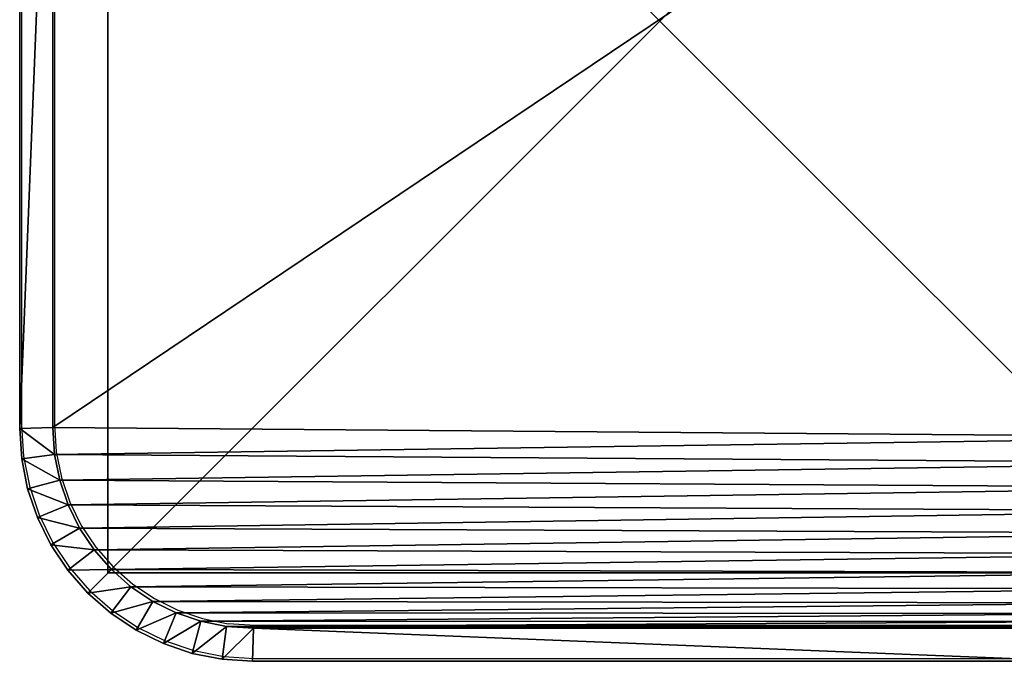
# Model space of a CAD drawing. Units: centimetres. Extents: x -265 to 265, y -179 to 179.
# Drawn here: x -115 to -106, y -6 to 0 of the extents above; entities that cross this region are included whole.
import ezdxf

# ---------------------------------------------------------------- set-up
doc = ezdxf.new("R2010")
doc.units = ezdxf.units.CM
doc.header["$LTSCALE"] = 2.54
doc.layers.get('0').update_dxf_attribs({"true_color": 0xff5454})
doc.layers.add('VP-EQ', color=7, linetype='Continuous', true_color=0x8a3492)

# ---------------------------------------------------------------- blocks, each defined once
blk = doc.blocks.new('Grupuj_30')
at = {"color": 0}
for p, q in [((11.3, 9.5691, 1.9), (11.3, 2.1193, 1.9)), ((11.3, 2.1193), (11.3, 9.5691)), ((11.3, 2.1193), (11.3, 9.5691)), ((11.3, 9.5691, 1.9), (11.3, 2.1193, 1.9)), ((11.6, 2.1095, 0.3), (11.6, 9.5789, 0.3)), ((11.6, 2.1095, 1.6), (11.6, 9.5789, 1.6)), ((11.6, 2.1095, 0.3), (11.6, 9.5789, 0.3)), ((11.6, 2.1095, 1.6), (11.6, 9.5789, 1.6)), ((11.3, 2.1193, 1.9), (11.2839, 1.8734, 1.9)), ((11.2839, 1.8734), (11.3, 2.1193)), ((11.2839, 1.8734), (11.3, 2.1193)), ((11.3, 2.1193, 1.9), (11.2839, 1.8734, 1.9)), ((11.3, 2.1193), (11.6, 2.1095, 0.3)), ((11.3, 2.1193), (11.6, 2.1095, 0.3)), ((11.6, 2.1095, 1.6), (11.3, 2.1193, 1.9)), ((11.6, 2.1095, 1.6), (11.3, 2.1193, 1.9)), ((11.582, 1.8341, 0.3), (11.6, 2.1095, 0.3)), ((11.582, 1.8341, 1.6), (11.6, 2.1095, 1.6)), ((11.582, 1.8341, 0.3), (11.6, 2.1095, 0.3)), ((11.582, 1.8341, 1.6), (11.6, 2.1095, 1.6)), ((11.6, 2.1095, 1.6), (11.6, 2.1095, 0.3)), ((11.6, 2.1095, 1.6), (11.6, 2.1095, 0.3)), ((11.2377, 1.6413, 1.9), (11.2839, 1.8734, 1.9)), ((11.2377, 1.6413), (11.2839, 1.8734)), ((11.2377, 1.6413), (11.2839, 1.8734)), ((11.2377, 1.6413, 1.9), (11.2839, 1.8734, 1.9)), ((11.2839, 1.8734), (11.582, 1.8341, 0.3)), ((11.2839, 1.8734), (11.582, 1.8341, 0.3)), ((11.2839, 1.8734, 1.9), (11.582, 1.8341, 1.6)), ((11.2839, 1.8734, 1.9), (11.582, 1.8341, 1.6)), ((11.5281, 1.5635, 0.3), (11.582, 1.8341, 0.3)), ((11.5281, 1.5635, 1.6), (11.582, 1.8341, 1.6)), ((11.5281, 1.5635, 0.3), (11.582, 1.8341, 0.3)), ((11.5281, 1.5635, 1.6), (11.582, 1.8341, 1.6)), ((11.582, 1.8341, 1.6), (11.582, 1.8341, 0.3)), ((11.582, 1.8341, 1.6), (11.582, 1.8341, 0.3)), ((11.1617, 1.4173, 1.9), (11.2377, 1.6413, 1.9)), ((11.1617, 1.4173), (11.2377, 1.6413)), ((11.1617, 1.4173), (11.2377, 1.6413)), ((11.1617, 1.4173, 1.9), (11.2377, 1.6413, 1.9)), ((11.5281, 1.5635, 0.3), (11.2377, 1.6413)), ((11.5281, 1.5635, 0.3), (11.2377, 1.6413)), ((11.5281, 1.5635, 1.6), (11.2377, 1.6413, 1.9)), ((11.5281, 1.5635, 1.6), (11.2377, 1.6413, 1.9)), ((11.4394, 1.3022, 0.3), (11.5281, 1.5635, 0.3)), ((11.4394, 1.3022, 1.6), (11.5281, 1.5635, 1.6)), ((11.4394, 1.3022, 0.3), (11.5281, 1.5635, 0.3)), ((11.4394, 1.3022, 1.6), (11.5281, 1.5635, 1.6)), ((11.5281, 1.5635, 1.6), (11.5281, 1.5635, 0.3)), ((11.5281, 1.5635, 1.6), (11.5281, 1.5635, 0.3)), ((11.057, 1.2051, 1.9), (11.1617, 1.4173, 1.9)), ((11.057, 1.2051), (11.1617, 1.4173)), ((11.057, 1.2051), (11.1617, 1.4173)), ((11.057, 1.2051, 1.9), (11.1617, 1.4173, 1.9)), ((11.1617, 1.4173), (11.4394, 1.3022, 0.3)), ((11.1617, 1.4173), (11.4394, 1.3022, 0.3)), ((11.4394, 1.3022, 1.6), (11.1617, 1.4173, 1.9)), ((11.4394, 1.3022, 1.6), (11.1617, 1.4173, 1.9)), ((11.3174, 1.0547, 0.3), (11.4394, 1.3022, 0.3)), ((11.3174, 1.0547, 1.6), (11.4394, 1.3022, 1.6)), ((11.3174, 1.0547, 0.3), (11.4394, 1.3022, 0.3)), ((11.3174, 1.0547, 1.6), (11.4394, 1.3022, 1.6)), ((11.4394, 1.3022, 1.6), (11.4394, 1.3022, 0.3)), ((11.4394, 1.3022, 1.6), (11.4394, 1.3022, 0.3)), ((10.9256, 1.0083, 1.9), (11.057, 1.2051, 1.9)), ((10.9256, 1.0083), (11.057, 1.2051)), ((10.9256, 1.0083), (11.057, 1.2051)), ((10.9256, 1.0083, 1.9), (11.057, 1.2051, 1.9)), ((11.057, 1.2051), (11.3174, 1.0547, 0.3)), ((11.057, 1.2051), (11.3174, 1.0547, 0.3)), ((11.057, 1.2051, 1.9), (11.3174, 1.0547, 1.6)), ((11.057, 1.2051, 1.9), (11.3174, 1.0547, 1.6)), ((10.7696, 0.8304, 1.9), (10.9256, 1.0083, 1.9)), ((10.7696, 0.8304), (10.9256, 1.0083)), ((10.7696, 0.8304), (10.9256, 1.0083)), ((10.7696, 0.8304, 1.9), (10.9256, 1.0083, 1.9)), ((10.9256, 1.0083), (11.1641, 0.8253, 0.3)), ((10.9256, 1.0083), (11.1641, 0.8253, 0.3)), ((10.9256, 1.0083, 1.9), (11.1641, 0.8253, 1.6)), ((10.9256, 1.0083, 1.9), (11.1641, 0.8253, 1.6)), ((11.1641, 0.8253, 0.3), (11.3174, 1.0547, 0.3)), ((11.1641, 0.8253, 1.6), (11.3174, 1.0547, 1.6)), ((11.1641, 0.8253, 0.3), (11.3174, 1.0547, 0.3)), ((11.1641, 0.8253, 1.6), (11.3174, 1.0547, 1.6)), ((11.3174, 1.0547, 1.6), (11.3174, 1.0547, 0.3)), ((11.3174, 1.0547, 1.6), (11.3174, 1.0547, 0.3)), ((10.5917, 0.6744, 1.9), (10.7696, 0.8304, 1.9)), ((10.5917, 0.6744), (10.7696, 0.8304)), ((10.5917, 0.6744), (10.7696, 0.8304)), ((10.5917, 0.6744, 1.9), (10.7696, 0.8304, 1.9)), ((10.9822, 0.6178, 0.3), (10.7696, 0.8304)), ((10.9822, 0.6178, 0.3), (10.7696, 0.8304)), ((10.9822, 0.6178, 1.6), (10.7696, 0.8304, 1.9)), ((10.9822, 0.6178, 1.6), (10.7696, 0.8304, 1.9)), ((10.9822, 0.6178, 0.3), (11.1641, 0.8253, 0.3)), ((10.9822, 0.6178, 1.6), (11.1641, 0.8253, 1.6)), ((10.9822, 0.6178, 0.3), (11.1641, 0.8253, 0.3)), ((10.9822, 0.6178, 1.6), (11.1641, 0.8253, 1.6)), ((11.1641, 0.8253, 1.6), (11.1641, 0.8253, 0.3)), ((11.1641, 0.8253, 1.6), (11.1641, 0.8253, 0.3)), ((10.3949, 0.543, 1.9), (10.5917, 0.6744, 1.9)), ((10.3949, 0.543), (10.5917, 0.6744)), ((10.3949, 0.543), (10.5917, 0.6744)), ((10.3949, 0.543, 1.9), (10.5917, 0.6744, 1.9)), ((10.7747, 0.4359, 0.3), (10.5917, 0.6744)), ((10.7747, 0.4359, 0.3), (10.5917, 0.6744)), ((10.7747, 0.4359, 1.6), (10.5917, 0.6744, 1.9)), ((10.7747, 0.4359, 1.6), (10.5917, 0.6744, 1.9)), ((10.1827, 0.4383, 1.9), (10.3949, 0.543, 1.9)), ((10.1827, 0.4383), (10.3949, 0.543)), ((10.1827, 0.4383), (10.3949, 0.543)), ((10.1827, 0.4383, 1.9), (10.3949, 0.543, 1.9)), ((10.3949, 0.543), (10.5453, 0.2826, 0.3)), ((10.3949, 0.543), (10.5453, 0.2826, 0.3)), ((10.3949, 0.543, 1.9), (10.5453, 0.2826, 1.6)), ((10.3949, 0.543, 1.9), (10.5453, 0.2826, 1.6)), ((10.7747, 0.4359, 0.3), (10.9822, 0.6178, 0.3)), ((10.7747, 0.4359, 1.6), (10.9822, 0.6178, 1.6)), ((10.7747, 0.4359, 0.3), (10.9822, 0.6178, 0.3)), ((10.7747, 0.4359, 1.6), (10.9822, 0.6178, 1.6)), ((10.9822, 0.6178, 1.6), (10.9822, 0.6178, 0.3)), ((10.9822, 0.6178, 1.6), (10.9822, 0.6178, 0.3)), ((9.7266, 0.3161, 1.9), (9.9587, 0.3623, 1.9)), ((9.7266, 0.3161), (9.9587, 0.3623)), ((9.7266, 0.3161), (9.9587, 0.3623)), ((9.7266, 0.3161, 1.9), (9.9587, 0.3623, 1.9)), ((9.9587, 0.3623, 1.9), (10.1827, 0.4383, 1.9)), ((9.9587, 0.3623), (10.1827, 0.4383)), ((9.9587, 0.3623), (10.1827, 0.4383)), ((9.9587, 0.3623, 1.9), (10.1827, 0.4383, 1.9)), ((10.0365, 0.0719, 0.3), (9.9587, 0.3623)), ((10.0365, 0.0719, 0.3), (9.9587, 0.3623)), ((9.9587, 0.3623, 1.9), (10.0365, 0.0719, 1.6)), ((9.9587, 0.3623, 1.9), (10.0365, 0.0719, 1.6)), ((10.1827, 0.4383), (10.2978, 0.1606, 0.3)), ((10.1827, 0.4383), (10.2978, 0.1606, 0.3)), ((10.2978, 0.1606, 1.6), (10.1827, 0.4383, 1.9)), ((10.2978, 0.1606, 1.6), (10.1827, 0.4383, 1.9)), ((10.5453, 0.2826, 0.3), (10.7747, 0.4359, 0.3)), ((10.5453, 0.2826, 1.6), (10.7747, 0.4359, 1.6)), ((10.5453, 0.2826, 0.3), (10.7747, 0.4359, 0.3)), ((10.5453, 0.2826, 1.6), (10.7747, 0.4359, 1.6)), ((10.7747, 0.4359, 1.6), (10.7747, 0.4359, 0.3)), ((10.7747, 0.4359, 1.6), (10.7747, 0.4359, 0.3)), ((2.0315, 0.3, 1.9), (9.4807, 0.3, 1.9)), ((2.0315, 0.3), (9.4807, 0.3)), ((2.0315, 0.3, 1.9), (9.4807, 0.3, 1.9)), ((2.0315, 0.3), (9.4807, 0.3)), ((9.4807, 0.3, 1.9), (9.7266, 0.3161, 1.9)), ((9.4807, 0.3), (9.7266, 0.3161)), ((9.4807, 0.3), (9.7266, 0.3161)), ((9.4807, 0.3, 1.9), (9.7266, 0.3161, 1.9)), ((9.4807, 0.3), (9.4905, 0, 0.3)), ((9.4807, 0.3, 1.9), (9.4905, 0, 1.6)), ((9.4807, 0.3, 1.9), (9.4905, 0, 1.6)), ((9.4807, 0.3), (9.4905, 0, 0.3)), ((9.7266, 0.3161), (9.7659, 0.018, 0.3)), ((9.7266, 0.3161), (9.7659, 0.018, 0.3)), ((9.7266, 0.3161, 1.9), (9.7659, 0.018, 1.6)), ((9.7266, 0.3161, 1.9), (9.7659, 0.018, 1.6)), ((10.2978, 0.1606, 0.3), (10.5453, 0.2826, 0.3)), ((10.2978, 0.1606, 1.6), (10.5453, 0.2826, 1.6)), ((10.2978, 0.1606, 0.3), (10.5453, 0.2826, 0.3)), ((10.2978, 0.1606, 1.6), (10.5453, 0.2826, 1.6)), ((10.5453, 0.2826, 1.6), (10.5453, 0.2826, 0.3)), ((10.5453, 0.2826, 1.6), (10.5453, 0.2826, 0.3)), ((10.0365, 0.0719, 0.3), (10.2978, 0.1606, 0.3)), ((10.0365, 0.0719, 1.6), (10.2978, 0.1606, 1.6)), ((10.0365, 0.0719, 0.3), (10.2978, 0.1606, 0.3)), ((10.0365, 0.0719, 1.6), (10.2978, 0.1606, 1.6)), ((10.2978, 0.1606, 1.6), (10.2978, 0.1606, 0.3)), ((10.2978, 0.1606, 1.6), (10.2978, 0.1606, 0.3)), ((9.4905, 0, 0.3), (2.0217, 0, 0.3)), ((2.0217, 0, 1.6), (9.4905, 0, 1.6)), ((2.0217, 0, 1.6), (9.4905, 0, 1.6)), ((9.4905, 0, 0.3), (2.0217, 0, 0.3)), ((9.4905, 0, 0.3), (9.7659, 0.018, 0.3)), ((9.4905, 0, 1.6), (9.7659, 0.018, 1.6)), ((9.4905, 0, 0.3), (9.7659, 0.018, 0.3)), ((9.4905, 0, 1.6), (9.7659, 0.018, 1.6)), ((9.4905, 0, 1.6), (9.4905, 0, 0.3)), ((9.4905, 0, 1.6), (9.4905, 0, 0.3)), ((9.7659, 0.018, 0.3), (10.0365, 0.0719, 0.3)), ((9.7659, 0.018, 1.6), (10.0365, 0.0719, 1.6)), ((9.7659, 0.018, 0.3), (10.0365, 0.0719, 0.3)), ((9.7659, 0.018, 1.6), (10.0365, 0.0719, 1.6)), ((9.7659, 0.018, 1.6), (9.7659, 0.018, 0.3)), ((9.7659, 0.018, 1.6), (9.7659, 0.018, 0.3)), ((10.0365, 0.0719, 1.6), (10.0365, 0.0719, 0.3)), ((10.0365, 0.0719, 1.6), (10.0365, 0.0719, 0.3))]:
    blk.add_line(p, q, dxfattribs=at)
mesh = blk.add_polyface(dxfattribs=at)
corners = [(0.3154, 1.797, 1.9), (0.3, 9.5176, 1.9), (0.3, 2.0315, 1.9), (0.3158, 9.7587, 1.9), (0.3593, 1.5762, 1.9), (0.361, 9.9861, 1.9), (0.4316, 1.3631, 1.9), (0.4355, 10.2055, 1.9), (0.5312, 1.1612, 1.9), (0.538, 10.4134, 1.9), (0.6563, 0.974, 1.9), (0.6668, 10.6061, 1.9), (0.8047, 0.8047, 1.9), (0.8196, 10.7804, 1.9), (0.974, 0.6563, 1.9), (0.9939, 10.9332, 1.9), (1.1612, 0.5312, 1.9), (1.1866, 11.062, 1.9), (1.3631, 0.4316, 1.9), (1.3945, 11.1645, 1.9), (1.5762, 0.3593, 1.9), (1.6139, 11.239, 1.9), (1.797, 0.3154, 1.9), (1.8413, 11.2842, 1.9), (2.0315, 0.3, 1.9), (2.0824, 11.3, 1.9), (9.4807, 0.3, 1.9), (9.5691, 11.3, 1.9), (9.7266, 0.3161, 1.9), (9.8035, 11.2846, 1.9), (9.9587, 0.3623, 1.9), (10.0242, 11.2407, 1.9), (10.1827, 0.4383, 1.9), (10.2373, 11.1684, 1.9), (10.3949, 0.543, 1.9), (10.4391, 11.0689, 1.9), (10.5917, 0.6744, 1.9), (10.6263, 10.9438, 1.9), (10.7696, 0.8304, 1.9), (10.7955, 10.7955, 1.9), (10.9256, 1.0083, 1.9), (10.9438, 10.6263, 1.9), (11.057, 1.2051, 1.9), (11.0689, 10.4391, 1.9), (11.1617, 1.4173, 1.9), (11.1684, 10.2373, 1.9), (11.2377, 1.6413, 1.9), (11.2407, 10.0242, 1.9), (11.2839, 1.8734, 1.9), (11.2846, 9.8035, 1.9), (11.3, 2.1193, 1.9), (11.3, 9.5691, 1.9)]
mesh.append_faces([[corners[k] for k in face] for face in [(0, 1, 2), (49, 50, 51)]], dxfattribs={"vtx0": -1, "color": 0})
mesh.append_faces([[corners[k] for k in face] for face in [(1, 0, 3), (3, 4, 5), (5, 6, 7), (7, 8, 9), (9, 10, 11), (11, 12, 13), (13, 14, 15), (15, 16, 17), (17, 18, 19), (19, 20, 21), (21, 22, 23), (23, 24, 25), (25, 26, 27), (27, 28, 29), (29, 30, 31), (31, 32, 33), (33, 34, 35), (35, 36, 37), (37, 38, 39), (39, 40, 41), (41, 42, 43), (43, 44, 45), (45, 46, 47), (47, 48, 49)]], dxfattribs={"vtx0": -1, "vtx1": -1, "color": 0})
mesh.append_faces([[corners[k] for k in face] for face in [(3, 0, 4), (5, 4, 6), (7, 6, 8), (9, 8, 10), (11, 10, 12), (13, 12, 14), (15, 14, 16), (17, 16, 18), (19, 18, 20), (21, 20, 22), (23, 22, 24), (25, 24, 26), (27, 26, 28), (29, 28, 30), (31, 30, 32), (33, 32, 34), (35, 34, 36), (37, 36, 38), (39, 38, 40), (41, 40, 42), (43, 42, 44), (45, 44, 46), (47, 46, 48), (49, 48, 50)]], dxfattribs={"vtx0": -1, "vtx2": -1, "color": 0})
mesh = blk.add_polyface(dxfattribs=at)
corners = [(0.3, 9.5176), (0.3154, 1.797), (0.3, 2.0315), (0.3158, 9.7587), (0.3593, 1.5762), (0.361, 9.9861), (0.4316, 1.3631), (0.4355, 10.2055), (0.5312, 1.1612), (0.538, 10.4134), (0.6563, 0.974), (0.6668, 10.6061), (0.8047, 0.8047), (0.8196, 10.7804), (0.974, 0.6563), (0.9939, 10.9332), (1.1612, 0.5312), (1.1866, 11.062), (1.3631, 0.4316), (1.3945, 11.1645), (1.5762, 0.3593), (1.6139, 11.239), (1.797, 0.3154), (1.8413, 11.2842), (2.0315, 0.3), (2.0824, 11.3), (9.4807, 0.3), (9.5691, 11.3), (9.7266, 0.3161), (9.8035, 11.2846), (9.9587, 0.3623), (10.0242, 11.2407), (10.1827, 0.4383), (10.2373, 11.1684), (10.3949, 0.543), (10.4391, 11.0689), (10.5917, 0.6744), (10.6263, 10.9438), (10.7696, 0.8304), (10.7955, 10.7955), (10.9256, 1.0083), (10.9438, 10.6263), (11.057, 1.2051), (11.0689, 10.4391), (11.1617, 1.4173), (11.1684, 10.2373), (11.2377, 1.6413), (11.2407, 10.0242), (11.2839, 1.8734), (11.2846, 9.8035), (11.3, 2.1193), (11.3, 9.5691)]
mesh.append_faces([[corners[k] for k in face] for face in [(0, 1, 2), (50, 49, 51)]], dxfattribs={"vtx0": -1, "color": 0})
mesh.append_faces([[corners[k] for k in face] for face in [(1, 3, 4), (4, 5, 6), (6, 7, 8), (8, 9, 10), (10, 11, 12), (12, 13, 14), (14, 15, 16), (16, 17, 18), (18, 19, 20), (20, 21, 22), (22, 23, 24), (24, 25, 26), (26, 27, 28), (28, 29, 30), (30, 31, 32), (32, 33, 34), (34, 35, 36), (36, 37, 38), (38, 39, 40), (40, 41, 42), (42, 43, 44), (44, 45, 46), (46, 47, 48), (48, 49, 50)]], dxfattribs={"vtx0": -1, "vtx1": -1, "color": 0})
mesh.append_faces([[corners[k] for k in face] for face in [(1, 0, 3), (4, 3, 5), (6, 5, 7), (8, 7, 9), (10, 9, 11), (12, 11, 13), (14, 13, 15), (16, 15, 17), (18, 17, 19), (20, 19, 21), (22, 21, 23), (24, 23, 25), (26, 25, 27), (28, 27, 29), (30, 29, 31), (32, 31, 33), (34, 33, 35), (36, 35, 37), (38, 37, 39), (40, 39, 41), (42, 41, 43), (44, 43, 45), (46, 45, 47), (48, 47, 49)]], dxfattribs={"vtx0": -1, "vtx2": -1, "color": 0})
mesh = blk.add_polyface(dxfattribs=at)
corners = [(11.3, 2.1193), (11.6, 9.5789, 0.3), (11.6, 2.1095, 0.3), (11.3, 9.5691)]
mesh.append_faces([[corners[k] for k in face] for face in [(0, 1, 2), (1, 0, 3)]], dxfattribs={"vtx0": -1, "color": 0})
mesh = blk.add_polyface(dxfattribs=at)
corners = [(11.6, 9.5789, 1.6), (11.3, 2.1193, 1.9), (11.6, 2.1095, 1.6), (11.3, 9.5691, 1.9)]
mesh.append_faces([[corners[k] for k in face] for face in [(0, 1, 2), (1, 0, 3)]], dxfattribs={"vtx0": -1, "color": 0})
mesh = blk.add_polyface(dxfattribs=at)
corners = [(11.6, 9.5789, 0.3), (11.6, 2.1095, 1.6), (11.6, 2.1095, 0.3), (11.6, 9.5789, 1.6)]
mesh.append_faces([[corners[k] for k in face] for face in [(0, 1, 2), (1, 0, 3)]], dxfattribs={"vtx0": -1, "color": 0})
mesh = blk.add_polyface(dxfattribs=at)
corners = [(11.3, 2.1193), (11.582, 1.8341, 0.3), (11.2839, 1.8734), (11.6, 2.1095, 0.3)]
mesh.append_faces([[corners[k] for k in face] for face in [(0, 1, 2), (1, 0, 3)]], dxfattribs={"vtx0": -1, "color": 0})
mesh = blk.add_polyface(dxfattribs=at)
corners = [(11.582, 1.8341, 1.6), (11.3, 2.1193, 1.9), (11.2839, 1.8734, 1.9), (11.6, 2.1095, 1.6)]
mesh.append_faces([[corners[k] for k in face] for face in [(0, 1, 2), (1, 0, 3)]], dxfattribs={"vtx0": -1, "color": 0})
mesh = blk.add_polyface(dxfattribs=at)
corners = [(11.6, 2.1095, 0.3), (11.582, 1.8341, 1.6), (11.582, 1.8341, 0.3), (11.6, 2.1095, 1.6)]
mesh.append_faces([[corners[k] for k in face] for face in [(0, 1, 2), (1, 0, 3)]], dxfattribs={"vtx0": -1, "color": 0})
mesh = blk.add_polyface(dxfattribs=at)
corners = [(11.2839, 1.8734), (11.5281, 1.5635, 0.3), (11.2377, 1.6413), (11.582, 1.8341, 0.3)]
mesh.append_faces([[corners[k] for k in face] for face in [(0, 1, 2), (1, 0, 3)]], dxfattribs={"vtx0": -1, "color": 0})
mesh = blk.add_polyface(dxfattribs=at)
corners = [(11.5281, 1.5635, 1.6), (11.2839, 1.8734, 1.9), (11.2377, 1.6413, 1.9), (11.582, 1.8341, 1.6)]
mesh.append_faces([[corners[k] for k in face] for face in [(0, 1, 2), (1, 0, 3)]], dxfattribs={"vtx0": -1, "color": 0})
mesh = blk.add_polyface(dxfattribs=at)
corners = [(11.582, 1.8341, 0.3), (11.5281, 1.5635, 1.6), (11.5281, 1.5635, 0.3), (11.582, 1.8341, 1.6)]
mesh.append_faces([[corners[k] for k in face] for face in [(0, 1, 2), (1, 0, 3)]], dxfattribs={"vtx0": -1, "color": 0})
mesh = blk.add_polyface(dxfattribs=at)
corners = [(11.2377, 1.6413), (11.4394, 1.3022, 0.3), (11.1617, 1.4173), (11.5281, 1.5635, 0.3)]
mesh.append_faces([[corners[k] for k in face] for face in [(0, 1, 2), (1, 0, 3)]], dxfattribs={"vtx0": -1, "color": 0})
mesh = blk.add_polyface(dxfattribs=at)
corners = [(11.4394, 1.3022, 1.6), (11.2377, 1.6413, 1.9), (11.1617, 1.4173, 1.9), (11.5281, 1.5635, 1.6)]
mesh.append_faces([[corners[k] for k in face] for face in [(0, 1, 2), (1, 0, 3)]], dxfattribs={"vtx0": -1, "color": 0})
mesh = blk.add_polyface(dxfattribs=at)
corners = [(11.5281, 1.5635, 0.3), (11.4394, 1.3022, 1.6), (11.4394, 1.3022, 0.3), (11.5281, 1.5635, 1.6)]
mesh.append_faces([[corners[k] for k in face] for face in [(0, 1, 2), (1, 0, 3)]], dxfattribs={"vtx0": -1, "color": 0})
mesh = blk.add_polyface(dxfattribs=at)
corners = [(11.1617, 1.4173), (11.3174, 1.0547, 0.3), (11.057, 1.2051), (11.4394, 1.3022, 0.3)]
mesh.append_faces([[corners[k] for k in face] for face in [(0, 1, 2), (1, 0, 3)]], dxfattribs={"vtx0": -1, "color": 0})
mesh = blk.add_polyface(dxfattribs=at)
corners = [(11.3174, 1.0547, 1.6), (11.1617, 1.4173, 1.9), (11.057, 1.2051, 1.9), (11.4394, 1.3022, 1.6)]
mesh.append_faces([[corners[k] for k in face] for face in [(0, 1, 2), (1, 0, 3)]], dxfattribs={"vtx0": -1, "color": 0})
mesh = blk.add_polyface(dxfattribs=at)
corners = [(11.4394, 1.3022, 0.3), (11.3174, 1.0547, 1.6), (11.3174, 1.0547, 0.3), (11.4394, 1.3022, 1.6)]
mesh.append_faces([[corners[k] for k in face] for face in [(0, 1, 2), (1, 0, 3)]], dxfattribs={"vtx0": -1, "color": 0})
mesh = blk.add_polyface(dxfattribs=at)
corners = [(11.057, 1.2051), (11.1641, 0.8253, 0.3), (10.9256, 1.0083), (11.3174, 1.0547, 0.3)]
mesh.append_faces([[corners[k] for k in face] for face in [(0, 1, 2), (1, 0, 3)]], dxfattribs={"vtx0": -1, "color": 0})
mesh = blk.add_polyface(dxfattribs=at)
corners = [(11.1641, 0.8253, 1.6), (11.057, 1.2051, 1.9), (10.9256, 1.0083, 1.9), (11.3174, 1.0547, 1.6)]
mesh.append_faces([[corners[k] for k in face] for face in [(0, 1, 2), (1, 0, 3)]], dxfattribs={"vtx0": -1, "color": 0})
mesh = blk.add_polyface(dxfattribs=at)
corners = [(10.9256, 1.0083), (10.9822, 0.6178, 0.3), (10.7696, 0.8304), (11.1641, 0.8253, 0.3)]
mesh.append_faces([[corners[k] for k in face] for face in [(0, 1, 2), (1, 0, 3)]], dxfattribs={"vtx0": -1, "color": 0})
mesh = blk.add_polyface(dxfattribs=at)
corners = [(10.9822, 0.6178, 1.6), (10.9256, 1.0083, 1.9), (10.7696, 0.8304, 1.9), (11.1641, 0.8253, 1.6)]
mesh.append_faces([[corners[k] for k in face] for face in [(0, 1, 2), (1, 0, 3)]], dxfattribs={"vtx0": -1, "color": 0})
mesh = blk.add_polyface(dxfattribs=at)
corners = [(11.3174, 1.0547, 0.3), (11.1641, 0.8253, 1.6), (11.1641, 0.8253, 0.3), (11.3174, 1.0547, 1.6)]
mesh.append_faces([[corners[k] for k in face] for face in [(0, 1, 2), (1, 0, 3)]], dxfattribs={"vtx0": -1, "color": 0})
mesh = blk.add_polyface(dxfattribs=at)
corners = [(10.7696, 0.8304), (10.7747, 0.4359, 0.3), (10.5917, 0.6744), (10.9822, 0.6178, 0.3)]
mesh.append_faces([[corners[k] for k in face] for face in [(0, 1, 2), (1, 0, 3)]], dxfattribs={"vtx0": -1, "color": 0})
mesh = blk.add_polyface(dxfattribs=at)
corners = [(10.7747, 0.4359, 1.6), (10.7696, 0.8304, 1.9), (10.5917, 0.6744, 1.9), (10.9822, 0.6178, 1.6)]
mesh.append_faces([[corners[k] for k in face] for face in [(0, 1, 2), (1, 0, 3)]], dxfattribs={"vtx0": -1, "color": 0})
mesh = blk.add_polyface(dxfattribs=at)
corners = [(11.1641, 0.8253, 0.3), (10.9822, 0.6178, 1.6), (10.9822, 0.6178, 0.3), (11.1641, 0.8253, 1.6)]
mesh.append_faces([[corners[k] for k in face] for face in [(0, 1, 2), (1, 0, 3)]], dxfattribs={"vtx0": -1, "color": 0})
mesh = blk.add_polyface(dxfattribs=at)
corners = [(10.5917, 0.6744), (10.5453, 0.2826, 0.3), (10.3949, 0.543), (10.7747, 0.4359, 0.3)]
mesh.append_faces([[corners[k] for k in face] for face in [(0, 1, 2), (1, 0, 3)]], dxfattribs={"vtx0": -1, "color": 0})
mesh = blk.add_polyface(dxfattribs=at)
corners = [(10.5453, 0.2826, 1.6), (10.5917, 0.6744, 1.9), (10.3949, 0.543, 1.9), (10.7747, 0.4359, 1.6)]
mesh.append_faces([[corners[k] for k in face] for face in [(0, 1, 2), (1, 0, 3)]], dxfattribs={"vtx0": -1, "color": 0})
mesh = blk.add_polyface(dxfattribs=at)
corners = [(10.3949, 0.543), (10.2978, 0.1606, 0.3), (10.1827, 0.4383), (10.5453, 0.2826, 0.3)]
mesh.append_faces([[corners[k] for k in face] for face in [(0, 1, 2), (1, 0, 3)]], dxfattribs={"vtx0": -1, "color": 0})
mesh = blk.add_polyface(dxfattribs=at)
corners = [(10.2978, 0.1606, 1.6), (10.3949, 0.543, 1.9), (10.1827, 0.4383, 1.9), (10.5453, 0.2826, 1.6)]
mesh.append_faces([[corners[k] for k in face] for face in [(0, 1, 2), (1, 0, 3)]], dxfattribs={"vtx0": -1, "color": 0})
mesh = blk.add_polyface(dxfattribs=at)
corners = [(10.9822, 0.6178, 1.6), (10.7747, 0.4359, 0.3), (10.9822, 0.6178, 0.3), (10.7747, 0.4359, 1.6)]
mesh.append_faces([[corners[k] for k in face] for face in [(0, 1, 2), (1, 0, 3)]], dxfattribs={"vtx0": -1, "color": 0})
mesh = blk.add_polyface(dxfattribs=at)
corners = [(9.9587, 0.3623), (9.7659, 0.018, 0.3), (9.7266, 0.3161), (10.0365, 0.0719, 0.3)]
mesh.append_faces([[corners[k] for k in face] for face in [(0, 1, 2), (1, 0, 3)]], dxfattribs={"vtx0": -1, "color": 0})
mesh = blk.add_polyface(dxfattribs=at)
corners = [(9.7659, 0.018, 1.6), (9.9587, 0.3623, 1.9), (9.7266, 0.3161, 1.9), (10.0365, 0.0719, 1.6)]
mesh.append_faces([[corners[k] for k in face] for face in [(0, 1, 2), (1, 0, 3)]], dxfattribs={"vtx0": -1, "color": 0})
mesh = blk.add_polyface(dxfattribs=at)
corners = [(10.1827, 0.4383), (10.0365, 0.0719, 0.3), (9.9587, 0.3623), (10.2978, 0.1606, 0.3)]
mesh.append_faces([[corners[k] for k in face] for face in [(0, 1, 2), (1, 0, 3)]], dxfattribs={"vtx0": -1, "color": 0})
mesh = blk.add_polyface(dxfattribs=at)
corners = [(10.0365, 0.0719, 1.6), (10.1827, 0.4383, 1.9), (9.9587, 0.3623, 1.9), (10.2978, 0.1606, 1.6)]
mesh.append_faces([[corners[k] for k in face] for face in [(0, 1, 2), (1, 0, 3)]], dxfattribs={"vtx0": -1, "color": 0})
mesh = blk.add_polyface(dxfattribs=at)
corners = [(10.7747, 0.4359, 1.6), (10.5453, 0.2826, 0.3), (10.7747, 0.4359, 0.3), (10.5453, 0.2826, 1.6)]
mesh.append_faces([[corners[k] for k in face] for face in [(0, 1, 2), (1, 0, 3)]], dxfattribs={"vtx0": -1, "color": 0})
mesh = blk.add_polyface(dxfattribs=at)
corners = [(9.4905, 0, 1.6), (2.0315, 0.3, 1.9), (2.0217, 0, 1.6), (9.4807, 0.3, 1.9)]
mesh.append_faces([[corners[k] for k in face] for face in [(0, 1, 2), (1, 0, 3)]], dxfattribs={"vtx0": -1, "color": 0})
mesh = blk.add_polyface(dxfattribs=at)
corners = [(2.0315, 0.3), (9.4905, 0, 0.3), (2.0217, 0, 0.3), (9.4807, 0.3)]
mesh.append_faces([[corners[k] for k in face] for face in [(0, 1, 2), (1, 0, 3)]], dxfattribs={"vtx0": -1, "color": 0})
mesh = blk.add_polyface(dxfattribs=at)
corners = [(9.7266, 0.3161), (9.4905, 0, 0.3), (9.4807, 0.3), (9.7659, 0.018, 0.3)]
mesh.append_faces([[corners[k] for k in face] for face in [(0, 1, 2), (1, 0, 3)]], dxfattribs={"vtx0": -1, "color": 0})
mesh = blk.add_polyface(dxfattribs=at)
corners = [(9.4905, 0, 1.6), (9.7266, 0.3161, 1.9), (9.4807, 0.3, 1.9), (9.7659, 0.018, 1.6)]
mesh.append_faces([[corners[k] for k in face] for face in [(0, 1, 2), (1, 0, 3)]], dxfattribs={"vtx0": -1, "color": 0})
mesh = blk.add_polyface(dxfattribs=at)
corners = [(10.5453, 0.2826, 1.6), (10.2978, 0.1606, 0.3), (10.5453, 0.2826, 0.3), (10.2978, 0.1606, 1.6)]
mesh.append_faces([[corners[k] for k in face] for face in [(0, 1, 2), (1, 0, 3)]], dxfattribs={"vtx0": -1, "color": 0})
mesh = blk.add_polyface(dxfattribs=at)
corners = [(10.2978, 0.1606, 1.6), (10.0365, 0.0719, 0.3), (10.2978, 0.1606, 0.3), (10.0365, 0.0719, 1.6)]
mesh.append_faces([[corners[k] for k in face] for face in [(0, 1, 2), (1, 0, 3)]], dxfattribs={"vtx0": -1, "color": 0})
mesh = blk.add_polyface(dxfattribs=at)
corners = [(9.4905, 0, 1.6), (2.0217, 0, 0.3), (9.4905, 0, 0.3), (2.0217, 0, 1.6)]
mesh.append_faces([[corners[k] for k in face] for face in [(0, 1, 2), (1, 0, 3)]], dxfattribs={"vtx0": -1, "color": 0})
mesh = blk.add_polyface(dxfattribs=at)
corners = [(9.7659, 0.018, 1.6), (9.4905, 0, 0.3), (9.7659, 0.018, 0.3), (9.4905, 0, 1.6)]
mesh.append_faces([[corners[k] for k in face] for face in [(0, 1, 2), (1, 0, 3)]], dxfattribs={"vtx0": -1, "color": 0})
mesh = blk.add_polyface(dxfattribs=at)
corners = [(10.0365, 0.0719, 1.6), (9.7659, 0.018, 0.3), (10.0365, 0.0719, 0.3), (9.7659, 0.018, 1.6)]
mesh.append_faces([[corners[k] for k in face] for face in [(0, 1, 2), (1, 0, 3)]], dxfattribs={"vtx0": -1, "color": 0})
blk = doc.blocks.new('Komponent_5')
at = {"color": 0}
blk.add_blockref('Grupuj_30', (0, 0), dxfattribs=at)
blk = doc.blocks.new('Komponent_8')
at = {"color": 0}
blk.add_blockref('Komponent_5', (-0.8, -0.8, 22.5), dxfattribs=at)
blk = doc.blocks.new('Grupuj_37')
at = {"color": 0}
for p, q in [((10, 0), (10, 10)), ((10, 0), (10, 10)), ((10, 0, 217.862), (10, 10, 217.862)), ((10, 0, 217.862), (10, 10, 217.862)), ((0, 0), (10, 0)), ((0, 0), (10, 0)), ((0, 0, 217.862), (10, 0, 217.862)), ((0, 0, 217.862), (10, 0, 217.862)), ((10, 0), (10, 0, 217.862)), ((10, 0), (10, 0, 217.862))]:
    blk.add_line(p, q, dxfattribs=at)
mesh = blk.add_polyface(dxfattribs=at)
corners = [(10, 10), (0, 0), (0, 10), (10, 0)]
mesh.append_faces([[corners[k] for k in face] for face in [(0, 1, 2), (1, 0, 3)]], dxfattribs={"vtx0": -1, "color": 0})
mesh = blk.add_polyface(dxfattribs=at)
corners = [(10, 0, 217.862), (0, 10, 217.862), (0, 0, 217.862), (10, 10, 217.862)]
mesh.append_faces([[corners[k] for k in face] for face in [(0, 1, 2), (1, 0, 3)]], dxfattribs={"vtx0": -1, "color": 0})
mesh = blk.add_polyface(dxfattribs=at)
corners = [(10, 10), (10, 0, 217.862), (10, 0), (10, 10, 217.862)]
mesh.append_faces([[corners[k] for k in face] for face in [(0, 1, 2), (1, 0, 3)]], dxfattribs={"vtx0": -1, "color": 0})
mesh = blk.add_polyface(dxfattribs=at)
corners = [(10, 0, 217.862), (0, 0), (10, 0), (0, 0, 217.862)]
mesh.append_faces([[corners[k] for k in face] for face in [(0, 1, 2), (1, 0, 3)]], dxfattribs={"vtx0": -1, "color": 0})
blk = doc.blocks.new('Komponent_6')
at = {"color": 0, "zscale": 0.02532053314151874}
blk.add_blockref('Grupuj_37', (0, 0, -30), dxfattribs=at)
blk = doc.blocks.new('Grupuj_43')
at = {"color": 0, "rotation": 270}
blk.add_blockref('Komponent_8', (2.1721, 11.1216, 217.862), dxfattribs=at)
at = {"color": 60, "true_color": 0xb3ff00, "zscale": 43.57239955629913, "rotation": 270}
blk.add_blockref('Komponent_6', (2.1721, 11.1216, 1307.172), dxfattribs=at)
blk = doc.blocks.new('2315')
at = {"layer": 'VP-EQ', "color": 0}
for p, q in [((-133.5025, -356.3406), (-133.5025, -363.8095)), ((-133.2025, -356.3504), (-133.2025, -363.7996)), ((-133.2025, -363.7996), (-133.1863, -364.0456)), ((-133.5025, -363.8095), (-133.4844, -364.0848)), ((-133.1863, -364.0456), (-133.1402, -364.2776)), ((-133.4844, -364.0848), (-133.4306, -364.3554)), ((-133.1402, -364.2776), (-133.0641, -364.5017)), ((-133.4306, -364.3554), (-133.3419, -364.6167)), ((-133.0641, -364.5017), (-132.9595, -364.7139)), ((-133.3419, -364.6167), (-133.2198, -364.8642)), ((-132.9595, -364.7139), (-132.828, -364.9106)), ((-133.2198, -364.8642), (-133.0665, -365.0936)), ((-132.828, -364.9106), (-132.672, -365.0885)), ((-133.0665, -365.0936), (-132.8846, -365.3011)), ((-132.672, -365.0885), (-132.4941, -365.2445)), ((-132.8846, -365.3011), (-132.6772, -365.483)), ((-132.4941, -365.2445), (-132.2974, -365.3759)), ((-132.2974, -365.3759), (-132.0852, -365.4806)), ((-132.6772, -365.483), (-132.4477, -365.6363)), ((-132.0852, -365.4806), (-131.8611, -365.5566)), ((-131.8611, -365.5566), (-131.6291, -365.6028)), ((-132.4477, -365.6363), (-132.2002, -365.7583)), ((-131.3832, -365.6189), (-131.6291, -365.6028)), ((-123.9334, -365.6189), (-131.3832, -365.6189)), ((-132.2002, -365.7583), (-131.939, -365.847)), ((-131.939, -365.847), (-131.6683, -365.9009)), ((-131.6683, -365.9009), (-131.393, -365.9189)), ((-131.393, -365.9189), (-123.9235, -365.9189))]:
    blk.add_line(p, q, dxfattribs=at)
blk = doc.blocks.new('2315 2d')
at = {"layer": 'VP-EQ', "color": 0}
blk.add_blockref('2315', (0, 0), dxfattribs=at)

msp = doc.modelspace()

# ---------------------------------------------------------------- block references
at = {"color": 18, "true_color": 0x000000}
msp.add_blockref('Grupuj_43', (-116.1721, -6.5896), dxfattribs=at)
at = {"layer": 'VP-EQ', "color": 0}
msp.add_blockref('2315 2d', (18.718, 359.6755), dxfattribs=at)

doc.saveas('drawing.dxf')
